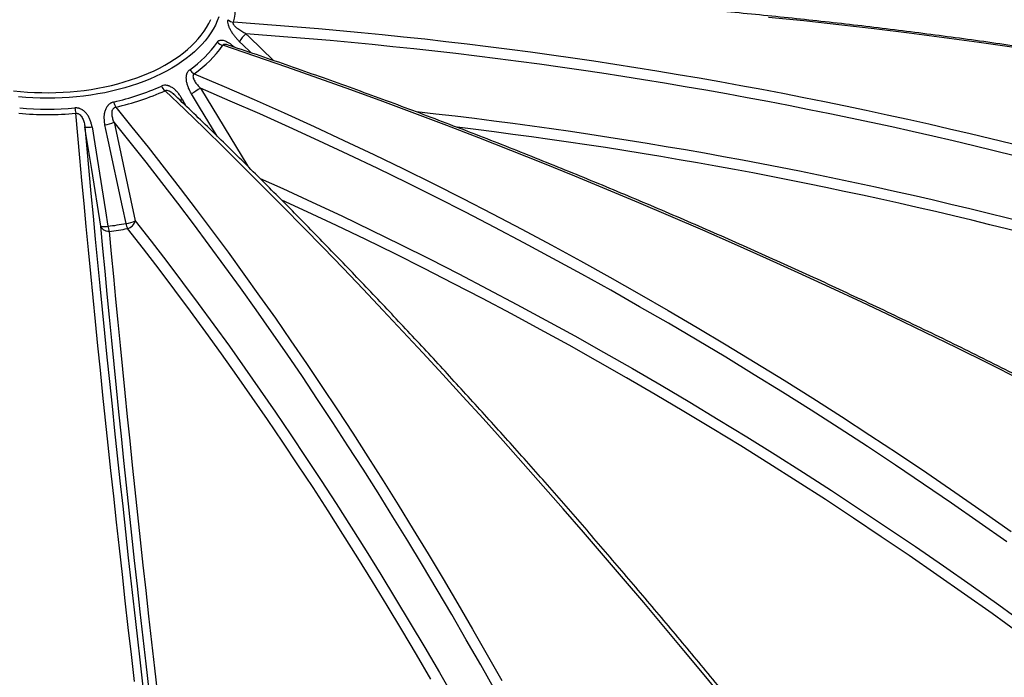
# Model space of a CAD drawing. Units: millimetres. Extents: x 0 to 420, y -6 to 302.
# Drawn here: x 294 to 317, y 116 to 131 of the extents above; entities that cross this region are included whole.
import ezdxf

# ---------------------------------------------------------------- set-up
doc = ezdxf.new("R2010")
doc.units = ezdxf.units.MM

msp = doc.modelspace()

# ---------------------------------------------------------------- linework, layer by layer
at = {"color": 8, "linetype": 'Continuous', "lineweight": 25}
for p, q in [((297.977057, 129.7878076), (299.0752188, 127.978527)), ((297.5514374, 129.5359789), (297.634885, 129.3837145))]:
    msp.add_line(p, q, dxfattribs=at)
at = {"color": 7, "linetype": 'Continuous', "lineweight": 25, "flags": 128}
for points in [[(293.6309182, 129.7316305), (293.7938591, 129.7143719), (293.9579183, 129.7011059), (294.1228024, 129.6918563), (294.2882165, 129.6866395), (294.4538648, 129.685465), (294.619451, 129.6883347), (294.7846789, 129.6952436), (294.9492531, 129.7061793), (295.1128791, 129.7211223), (295.2752644, 129.7400458), (295.4361184, 129.762916), (295.5951535, 129.789692), (295.7520853, 129.8203258), (295.9066331, 129.8547628), (296.0585204, 129.8929412), (296.2074757, 129.9347929), (296.3532325, 129.980243), (296.49553, 130.0292101), (296.6341139, 130.0816068), (296.7687362, 130.1373392), (296.8991562, 130.1963077), (297.0251405, 130.2584069), (297.146464, 130.3235257), (297.2629095, 130.3915476), (297.3742689, 130.4623509), (297.4803429, 130.535809), (297.5809418, 130.6117906), (297.6758858, 130.6901597), (297.7650049, 130.7707762), (297.8481399, 130.8534959), (297.9251419, 130.9381708), (297.9958734, 131.0246495), (298.0602077, 131.1127773), (298.1180299, 131.2023966), (298.1692364, 131.2933472), (298.2137358, 131.3854663)], [(329.5563738, 128.2126984), (328.7819795, 128.4075208), (328.0048737, 128.5974553), (327.2251165, 128.7824872), (326.442768, 128.9626023), (325.6578885, 129.1377866), (324.8705386, 129.3080267), (324.0807791, 129.4733094), (323.2886708, 129.633622), (322.4942748, 129.7889522), (321.6976525, 129.9392878), (320.8988653, 130.0846173), (320.0979748, 130.2249296), (319.2950429, 130.3602138), (318.4901313, 130.4904594), (317.6833024, 130.6156564), (316.8746182, 130.7357951), (316.0641412, 130.8508664), (315.251934, 130.9608612), (314.4380591, 131.0657712), (313.6225793, 131.1655881), (312.8055576, 131.2603044), (311.987057, 131.3499127), (311.1671406, 131.4344061)], [(297.8318377, 130.1241884), (298.5294852, 129.8275829), (299.2261133, 129.5246123), (299.9216683, 129.2152998), (300.6160968, 128.8996694), (301.3093454, 128.5777451), (302.0013608, 128.2495519), (302.6920899, 127.9151148), (303.3814796, 127.5744596), (304.0694768, 127.2276125), (304.7560287, 126.8746001), (305.4410825, 126.5154496), (306.1245856, 126.1501886), (306.8064854, 125.7788452), (307.4867295, 125.4014478), (308.1652656, 125.0180256), (308.8420416, 124.6286079), (309.5170055, 124.2332247), (310.1901053, 123.8319065), (310.8612894, 123.4246839), (311.5305061, 123.0115884), (312.1977041, 122.5926518), (312.8628319, 122.1679061), (313.5258386, 121.737384), (314.1866731, 121.3011187), (314.8452847, 120.8591436), (315.5016227, 120.4114928), (316.1556367, 119.9582006), (316.8072764, 119.499302)], [(310.1406275, 115.6075075), (309.6735957, 116.174731), (309.2064893, 116.7376631), (308.7393443, 117.2962604), (308.2721967, 117.8504798), (307.8050825, 118.4002785), (307.3380379, 118.9456141), (306.8710988, 119.4864446), (306.4043012, 120.0227282), (305.9376813, 120.5544235), (305.4712749, 121.0814896), (305.005118, 121.6038857), (304.5392466, 122.1215716), (304.0736967, 122.6345073), (303.6085042, 123.1426533), (303.1437049, 123.6459704), (302.6793347, 124.1444196), (302.2154295, 124.6379627), (301.752025, 125.1265615), (301.289157, 125.6101782), (300.8268611, 126.0887757), (300.3651731, 126.562317), (299.9041285, 127.0307655), (299.443763, 127.4940851), (298.984112, 127.95224), (298.5252111, 128.405195), (298.0670955, 128.8529151), (297.6098007, 129.2953657), (297.1533619, 129.7325127)], [(316.7082505, 119.2559963), (316.0648712, 119.7097079), (315.4191666, 120.1579425), (314.7711852, 120.6006664), (314.120976, 121.0378462), (313.4685878, 121.4694491), (312.8140697, 121.8954426), (312.157471, 122.3157945), (311.4988412, 122.7304733), (310.8382298, 123.1394477), (310.1756866, 123.5426869), (309.5112615, 123.9401607), (308.8450044, 124.3318389), (308.1769655, 124.7176922), (307.5071952, 125.0976915), (306.8357438, 125.4718083), (306.1626619, 125.8400142), (305.4880003, 126.2022817), (304.8118095, 126.5585835), (304.1341407, 126.9088926), (303.4550447, 127.2531828), (302.7745728, 127.5914281), (302.0927761, 127.9236031), (301.4097059, 128.2496827), (300.7254138, 128.5696424), (300.0399512, 128.8834582), (299.3533698, 129.1911063), (298.6657211, 129.4925637), (297.977057, 129.7878076)], [(296.007512, 129.3506041), (296.3845861, 128.8870051), (296.760346, 128.4173791), (297.1347626, 127.9417624), (297.507807, 127.4601917), (297.8794506, 126.9727041), (298.2496645, 126.4793372), (298.6184203, 125.9801291), (298.9856895, 125.4751183), (299.3514438, 124.9643438), (299.7156549, 124.447845), (300.0782947, 123.9256616), (300.4393353, 123.3978341), (300.7987489, 122.864403), (301.1565076, 122.3254097), (301.512584, 121.7808956), (301.8669504, 121.2309027), (302.2195797, 120.6754735), (302.5704445, 120.1146509), (302.9195179, 119.548478), (303.2667728, 118.9769987), (303.6121825, 118.4002569), (303.9557204, 117.8182971), (304.2973599, 117.2311643), (304.6370748, 116.6389038), (304.9748387, 116.0415612)], [(296.4443247, 116.0164272), (296.371922, 116.6452065), (296.3006763, 117.2692855), (296.230593, 117.8886158), (296.1616775, 118.5031498), (296.0939353, 119.11284), (296.0273714, 119.7176394), (295.961991, 120.3175013), (295.8977992, 120.9123795), (295.834801, 121.502228), (295.7730011, 122.0870014), (295.7124043, 122.6666545), (295.6530154, 123.2411427), (295.5948389, 123.8104216), (295.5378793, 124.3744473), (295.482141, 124.9331762), (295.4276283, 125.4865654), (295.3743453, 126.034572), (295.3222963, 126.5771538), (295.2714852, 127.114269), (295.2219159, 127.6458761), (295.1735923, 128.171934), (295.126518, 128.6924023), (295.0806968, 129.2072408)], [(304.8206492, 115.8110098), (304.4871259, 116.4019627), (304.15169, 116.9879486), (303.8143668, 117.5689232), (303.475182, 118.1448424), (303.1341611, 118.7156628), (302.79133, 119.2813412), (302.4467145, 119.8418347), (302.1003409, 120.397101), (301.7522351, 120.9470981), (301.4024237, 121.4917844), (301.0509331, 122.0311186), (300.6977898, 122.5650599), (300.3430206, 123.093568), (299.9866523, 123.6166029), (299.6287118, 124.134125), (299.2692263, 124.6460952), (298.9082229, 125.1524747), (298.545729, 125.6532253), (298.1817719, 126.1483089), (297.8163792, 126.6376883), (297.4495786, 127.1213264), (297.0813978, 127.5991865), (296.7118646, 128.0712326), (296.341007, 128.5374288), (295.9688531, 128.9977401)], [(295.9688531, 128.9977401), (295.9914664, 128.8931058), (296.1808145, 128.0169685), (296.4632024, 126.71032)], [(295.2928754, 128.8931773), (295.3386091, 128.3823742), (295.3855678, 127.8660759), (295.4337478, 127.3443218), (295.4831454, 126.817151), (295.5337571, 126.2846037), (295.5855789, 125.74672), (295.6386069, 125.2035406), (295.6928371, 124.6551067), (295.7482654, 124.1014597), (295.8048876, 123.5426415), (295.8626994, 122.9786943), (295.9216965, 122.4096609), (295.9818743, 121.8355843), (296.0432284, 121.2565079), (296.1057541, 120.6724755), (296.1694467, 120.0835313), (296.2343012, 119.4897199), (296.300313, 118.8910861), (296.3674768, 118.2876753), (296.4357878, 117.6795331), (296.5052406, 117.0667056), (296.5758301, 116.449239), (296.6475509, 115.82718)], [(295.6634191, 126.5866065), (295.4517525, 127.9041944), (295.3098253, 128.787667), (295.2928754, 128.8931773)], [(295.2928754, 128.8931773), (295.2984189, 128.8889575), (295.3091496, 128.8857639), (295.3247763, 128.8836833), (295.344875, 128.882772), (295.3689006, 128.8830547), (295.3962013, 128.8845239), (295.4260365, 128.8871396), (295.4575967, 128.8908309)], [(295.4575967, 128.8908309), (295.5203159, 128.500662), (295.7711571, 126.9399814), (295.8283206, 126.5842842)], [(296.2469501, 126.6490394), (296.1633505, 127.0359782), (295.8289774, 128.5837378), (295.7753803, 128.8318545), (295.7527778, 128.9364906)], [(296.4632024, 126.71032), (296.8308505, 126.2396824), (297.1971319, 125.7631908), (297.5620181, 125.280882), (297.9254809, 124.7927935), (298.287492, 124.2989631), (298.6480234, 123.799429), (299.0070472, 123.2942302), (299.3645354, 122.7834056), (299.7204604, 122.2669949), (300.0747946, 121.7450382), (300.4275105, 121.217576), (300.7785808, 120.684649), (301.1279781, 120.1462987), (301.4756756, 119.6025669), (301.821646, 119.0534956), (302.1658628, 118.4991274), (302.5082991, 117.9395053), (302.8489284, 117.3746728), (303.1877243, 116.8046736), (303.5246605, 116.2295519), (303.8597109, 115.6493523)], [(296.7833599, 115.8140223), (296.7138236, 116.4256716), (296.6454361, 117.0326156), (296.5782029, 117.6348071), (296.5121291, 118.2321994), (296.4472199, 118.8247464), (296.3834802, 119.4124019), (296.3209151, 119.9951205), (296.2595293, 120.5728569), (296.1993276, 121.1455663), (296.1403147, 121.7132045), (296.0824952, 122.2757272), (296.0258736, 122.833091), (295.9704542, 123.3852525), (295.9162414, 123.9321691), (295.8632392, 124.4737982), (295.811452, 125.0100978), (295.7608836, 125.5410265), (295.711538, 126.0665429), (295.6634191, 126.5866065)], [(295.8571368, 126.464856), (295.8228028, 126.4663289), (295.7895854, 126.4723996), (295.7584768, 126.4828866), (295.7304066, 126.4974767), (295.7062133, 126.5157339), (295.6866198, 126.5371128), (295.6722116, 126.5609746), (295.6634191, 126.5866065)], [(295.6634191, 126.5866065), (295.6689684, 126.5823841), (295.6797118, 126.5791896), (295.6953577, 126.5771096), (295.7154809, 126.5762006), (295.7395347, 126.5764874), (295.7668657, 126.5779622), (295.7967315, 126.5805849), (295.8283206, 126.5842842)], [(303.3309192, 116.0722312), (302.9946923, 116.6461422), (302.6566097, 117.2149414), (302.3166974, 117.7785849), (301.974982, 118.3370288), (301.6314899, 118.8902299), (301.2862478, 119.4381454), (300.9392823, 119.9807326), (300.5906205, 120.5179495), (300.2402893, 121.0497546), (299.8883159, 121.5761064), (299.5347277, 122.0969643), (299.1795519, 122.6122878), (298.8228163, 123.1220371), (298.4645483, 123.6261724), (298.1047759, 124.1246548), (297.7435269, 124.6174456), (297.3808293, 125.1045066), (297.0167112, 125.5858001), (296.6512009, 126.0612886), (296.2843267, 126.5309354)], [(295.8571368, 126.464856), (295.9051544, 125.9458873), (295.9543961, 125.4214772), (296.004858, 124.8916662), (296.0565363, 124.3564956), (296.1094268, 123.8160067), (296.1635255, 123.2702415), (296.2188282, 122.7192424), (296.2753307, 122.1630519), (296.3330285, 121.6017134), (296.3919171, 121.0352703), (296.451992, 120.4637664), (296.5132486, 119.8872463), (296.575682, 119.3057544), (296.6392875, 118.719336), (296.7040601, 118.1280365), (296.7699948, 117.5319017), (296.8370865, 116.930978), (296.9053299, 116.3253117), (296.9747199, 115.7149501)]]:
    msp.add_lwpolyline(points, dxfattribs=at)
at = {"color": 8, "linetype": 'Continuous', "lineweight": 25, "flags": 128}
for points in [[(298.4014151, 131.4466863), (298.365313, 131.3512749), (298.3223547, 131.2568149), (298.2726147, 131.1634704), (298.2161796, 131.0714037), (298.1531473, 130.9807747), (298.0836274, 130.8917408), (298.0077406, 130.8044567), (297.9256188, 130.7190741), (297.8374048, 130.6357413), (297.7432517, 130.5546032), (297.6433231, 130.4758007), (297.5377927, 130.3994706), (297.4268438, 130.3257457), (297.3106692, 130.254754), (297.1894707, 130.1866188), (297.0634589, 130.1214586), (296.9328528, 130.0593866), (296.7978792, 130.0005105), (296.6587727, 129.9449328), (296.515775, 129.8927499), (296.3691345, 129.8440525), (296.219106, 129.7989253), (296.0659501, 129.7574466), (295.909933, 129.7196885), (295.7513257, 129.6857166), (295.5904039, 129.65559), (295.427447, 129.6293609), (295.2627382, 129.607075), (295.0965638, 129.5887709), (294.9292124, 129.5744805), (294.7609747, 129.5642286), (294.5921431, 129.558033), (294.4230109, 129.5559045), (294.2538721, 129.5578468), (294.0850203, 129.5638564), (293.9167491, 129.573923), (293.7493507, 129.5880291)], [(299.03192, 131.0516818), (299.1065046, 130.9794434), (299.6708958, 130.4328052)], [(299.152935, 130.610008), (299.1365091, 130.6259186), (298.9596572, 130.7972273), (298.8850751, 130.8694721)], [(317.0152615, 123.0288853), (316.2821391, 123.3963576), (315.5479355, 123.7592618), (314.8127071, 124.1175699), (314.0765104, 124.4712545), (313.339402, 124.8202883), (312.6014386, 125.1646446), (311.8626768, 125.5042967), (311.1231736, 125.8392188), (310.3829856, 126.1693849), (309.6421698, 126.4947698), (308.9007832, 126.8153483), (308.1588827, 127.131096), (307.4165254, 127.4419884), (306.6737682, 127.7480018), (305.9306684, 128.0491126), (305.187283, 128.3452975), (304.4436691, 128.636534), (303.6998839, 128.9227996), (302.9559846, 129.2040722), (302.2120284, 129.4803304), (301.4680724, 129.7515527), (300.7241739, 130.0177185), (299.9803899, 130.2788072), (299.2367777, 130.5347987), (298.4933945, 130.7856735)], [(298.3637131, 128.6783215), (297.9566843, 129.3490175), (297.767525, 129.6607236)], [(299.3593902, 127.6972998), (299.8892409, 127.4585676), (300.5735005, 127.1442656), (301.2565647, 126.823737), (301.9383802, 126.4970066), (302.6188943, 126.1641), (303.2980541, 125.8250428), (303.9758067, 125.4798615), (304.6520997, 125.1285828), (305.3268804, 124.7712341), (306.0000965, 124.407843), (306.6716956, 124.0384378), (307.3416258, 123.6630471), (308.0098348, 123.2817002), (308.6762708, 122.8944267), (309.3408822, 122.5012565), (310.0036172, 122.1022203), (310.6644244, 121.697349), (311.3232525, 121.2866741), (311.9800503, 120.8702275), (312.6347668, 120.4480414), (313.2873512, 120.0201487), (313.9377529, 119.5865827), (314.5859212, 119.1473769), (315.2318059, 118.7025655), (315.8753568, 118.2521831), (316.5165239, 117.7962645), (317.1552575, 117.3348452)], [(317.0013626, 117.1317928), (316.3639736, 117.5922407), (315.7241563, 118.0471995), (315.0819601, 118.4966338), (314.4374352, 118.9405088), (313.7906313, 119.3787899), (313.1415989, 119.8114433), (312.4903883, 120.2384351), (311.8370501, 120.6597324), (311.1816349, 121.0753024), (310.5241938, 121.4851128), (309.8647777, 121.8891317), (309.2034379, 122.2873279), (308.5402257, 122.6796703), (307.8751926, 123.0661286), (307.2083902, 123.4466727), (306.5398704, 123.8212731), (305.8696851, 124.1899006), (305.1978862, 124.5525267), (304.5245261, 124.9091232), (303.8496568, 125.2596624), (303.173331, 125.604117), (302.495601, 125.9424604), (301.8165195, 126.2746662), (301.1361393, 126.6007087), (300.4545131, 126.9205626), (299.8652239, 127.1916411)]]:
    msp.add_lwpolyline(points, dxfattribs=at)
at = {"color": 7, "linetype": 'Continuous', "lineweight": 25}
for centre, radius, start, end in [((297.3151599, 131.7026211), 1.4768099, 345.0127696, 14.9872304), ((298.7704298, 131.5582805), 0.2392949, 228.18329992, 263.11257032), ((291.6670606, 26.843762), 104.7162078, 68.787464191, 86.12612102), ((299.3749678, 130.6249389), 0.547532, 128.79491986, 153.47362211), ((291.6659462, 26.8205655), 104.4910675, 68.78698863, 85.957649289), ((296.240283, 132.3495723), 2.5983658, 304.94305889, 325.05073266), ((298.5609234, 131.0346561), 0.2579777, 222.2812916, 254.82531368), ((296.2971337, 132.3206155), 2.6794791, 304.94305889, 325.05073266), ((297.9654553, 130.3724455), 0.2819314, 212.82065612, 241.70985231), ((294.7651008, 134.9049397), 5.5651378, 282.39258177, 294.47359097), ((294.7759007, 134.9557539), 5.738865, 282.39258177, 294.47359097), ((297.3536817, 129.9726074), 0.3126875, 205.1301132, 230.16051922), ((303.5983879, 120.2832606), 11.0424533, 120.60159618, 121.87315675), ((296.3967131, 129.5772014), 0.4503597, 193.84012834, 210.20845139), ((294.4191401, 136.6150202), 7.3127685, 264.96712124, 275.03287876), ((296.0458836, 129.4273597), 0.9899686, 185.61801703, 192.847061), ((294.4191401, 136.7192181), 7.5410516, 264.96712124, 275.03287876), ((295.6095951, 129.8533682), 0.9279901, 278.87581442, 292.77638334), ((296.1038172, 127.5663446), 0.928405, 278.86871117, 292.77415099), ((296.2097604, 126.7841666), 0.2639814, 286.40756716, 343.75521163), ((294.4911933, 136.614104), 10.1185569, 277.59362217, 279.9924557), ((296.5161513, 126.6870563), 0.6954661, 188.49797329, 198.63258801), ((294.4926667, 136.6997741), 10.3254697, 277.59362217, 279.9924557), ((296.7875356, 126.7551533), 0.5509019, 191.10563562, 204.01660964)]:
    msp.add_arc(centre, radius, start, end, dxfattribs=at)
at = {"color": 8, "linetype": 'Continuous', "lineweight": 25}
for centre, radius, start, end in [((295.6057305, 133.1629733), 4.1159281, 297.40961448, 298.21140456), ((291.7544817, 27.359966), 102.4989576, 67.599957711, 83.702828219), ((291.7652602, 27.3767365), 102.2331722, 67.597043092, 83.160684905)]:
    msp.add_arc(centre, radius, start, end, dxfattribs=at)
at = {"color": 7, "linetype": 'Continuous', "lineweight": 25}
for points, knots in [([(329.533156, 128.2505649), (329.4071987, 128.2825731), (329.0420148, 128.3753732), (328.4357973, 128.5257528), (327.713784, 128.70031), (326.9894767, 128.8705819), (326.2629652, 129.0366296), (325.5342867, 129.1984225), (324.8034925, 129.3559553), (324.0706303, 129.5092162), (323.335749, 129.6581954), (322.5988972, 129.8028829), (321.860124, 129.9432693), (321.1194782, 130.0793452), (320.3770092, 130.2111018), (319.6327661, 130.3385302), (318.8867984, 130.4616221), (318.1391555, 130.5803694), (317.3898871, 130.6947643), (316.6390429, 130.8047991), (315.8866727, 130.9104666), (315.1328264, 131.0117598), (314.3775541, 131.1086722), (313.6209059, 131.2011972), (312.862932, 131.2893288), (312.1036827, 131.3730611), (311.3432083, 131.4523887), (310.5815594, 131.5273063), (309.8187864, 131.597809), (309.05494, 131.6638921), (308.2900708, 131.7255513), (307.5242297, 131.7827825), (306.7574673, 131.8355819), (305.9898346, 131.8839461), (305.2213826, 131.9278719), (304.4521621, 131.9673563), (303.6822243, 132.0023971), (302.9116202, 132.0329907), (302.1404011, 132.0591395), (301.3686171, 132.080826), (300.5963238, 132.0981069), (299.823556, 132.1107648), (299.219942, 132.1176675), (298.8738762, 132.1195723), (298.785641, 132.120058)], [0, 0, 0, 0, 0.0128834305, 0.0373524897, 0.0618215584, 0.0862905984, 0.1107596093, 0.1352285911, 0.1596975435, 0.1841664667, 0.2086353604, 0.2331042249, 0.2575730602, 0.2820418664, 0.3065106437, 0.3309793923, 0.3554481125, 0.3799168046, 0.4043854689, 0.4288541057, 0.4533227156, 0.4777912988, 0.5022598559, 0.5267283875, 0.5511968939, 0.5756653757, 0.6001338336, 0.6246022681, 0.6490706799, 0.6735390697, 0.698007438, 0.7224757855, 0.7469441131, 0.7714124214, 0.7958807112, 0.8203489833, 0.8448172384, 0.8692854773, 0.8937537008, 0.9182219099, 0.9426901053, 0.9671582878, 0.9916264584, 1, 1, 1, 1]), ([(298.61088, 131.3799384), (298.6087978, 131.3720842), (298.6074464, 131.3636184), (298.606498, 131.3500211), (298.6063621, 131.3453385), (298.6064528, 131.3356725), (298.606681, 131.3306712), (298.6087228, 131.3051199), (298.6131532, 131.2832995), (298.6217266, 131.2545723), (298.6236025, 131.2487328), (298.6276076, 131.2370511), (298.6297378, 131.2312018), (298.6364862, 131.2136317), (298.641461, 131.2018885), (298.6522644, 131.1783546), (298.6580935, 131.1665638), (298.670543, 131.1429433), (298.6771457, 131.1311537), (298.6976751, 131.0963648), (298.7124272, 131.0737258), (298.7437066, 131.0293757), (298.7603206, 131.0075764), (298.7943972, 130.9657156), (298.8119293, 130.9455449), (298.8478631, 130.9065323), (298.8662658, 130.887692), (298.8850751, 130.8694721)], [0, 0, 0, 0, 0.0625, 0.0625, 0.09375, 0.09375, 0.125, 0.125, 0.25, 0.25, 0.28125, 0.28125, 0.3125, 0.3125, 0.375, 0.375, 0.4375, 0.4375, 0.5, 0.5, 0.625, 0.625, 0.75, 0.75, 0.875, 0.875, 1, 1, 1, 1]), ([(299.03192, 131.0516818), (298.999587, 131.0680913), (298.9677438, 131.0856307), (298.9209482, 131.1141837), (298.9054874, 131.1240969), (298.8750887, 131.1448028), (298.8602283, 131.1555376), (298.838606, 131.1723905), (298.8315109, 131.1781342), (298.8175905, 131.1899242), (298.8107444, 131.1959892), (298.7908576, 131.2146177), (298.778558, 131.2274684), (298.7624916, 131.2477904), (298.7575012, 131.2548141), (298.7511178, 131.2653614), (298.749169, 131.268883), (298.7456852, 131.2759384), (298.7441441, 131.2794897), (298.7403056, 131.2900276), (298.7388068, 131.2969299), (298.7384896, 131.3064468), (298.7386955, 131.3094944), (298.739745, 131.3153332), (298.7405924, 131.3181176), (298.7417338, 131.3207125)], [0, 0, 0, 0, 0.25, 0.25, 0.375, 0.375, 0.5, 0.5, 0.5625, 0.5625, 0.625, 0.625, 0.75, 0.75, 0.8125, 0.8125, 0.84375, 0.84375, 0.875, 0.875, 0.9375, 0.9375, 0.96875, 0.96875, 1, 1, 1, 1]), ([(323.633616, 119.5336925), (323.5364986, 119.5890791), (323.2164229, 119.77162), (322.6718927, 120.0774014), (322.0001282, 120.4511267), (321.3269655, 120.8208858), (320.6525554, 121.1869287), (319.976914, 121.5491576), (319.3000939, 121.907568), (318.6221379, 122.2621309), (317.9430913, 122.6128243), (317.2629992, 122.9596243), (316.5819066, 123.3025081), (315.8998587, 123.6414529), (315.2169006, 123.9764361), (314.5330778, 124.3074356), (313.8484353, 124.6344293), (313.1630188, 124.9573954), (312.4768735, 125.2763126), (311.7900451, 125.5911596), (311.1025789, 125.9019155), (310.4145206, 126.2085596), (309.7259157, 126.5110716), (309.03681, 126.8094313), (308.3472491, 127.1036189), (307.6572787, 127.3936148), (306.9669444, 127.6793998), (306.2762922, 127.9609548), (305.5853678, 128.2382611), (304.8942169, 128.5113002), (304.2028853, 128.780054), (303.511419, 129.0445045), (302.8198636, 129.3046344), (302.1282652, 129.5604252), (301.4366692, 129.8118643), (300.7451225, 130.0589187), (300.0536675, 130.3016319), (299.3623626, 130.5397646), (298.8804395, 130.703183), (298.6289748, 130.7871108), (298.6078277, 130.7941688)], [0, 0, 0, 0, 0.011924464, 0.039300192, 0.0666759569, 0.0940517607, 0.121427605, 0.1488034918, 0.1761794228, 0.2035553998, 0.2309314246, 0.258307499, 0.2856836248, 0.3130598037, 0.3404360374, 0.3678123277, 0.3951886763, 0.4225650848, 0.4499415548, 0.4773180882, 0.5046946864, 0.5320713511, 0.5594480838, 0.5868248862, 0.6142017597, 0.6415787058, 0.6689557259, 0.6963328217, 0.7237099943, 0.7510872452, 0.7784645758, 0.8058419872, 0.8332194809, 0.8605970578, 0.8879747193, 0.9153524665, 0.9427303003, 0.9701082218, 0.9974862319, 1, 1, 1, 1]), ([(297.767525, 129.6607236), (297.7533687, 129.6840511), (297.7401578, 129.7078294), (297.7218824, 129.7442316), (297.7160483, 129.7564885), (297.7049309, 129.7812648), (297.6996372, 129.7938123), (297.6847745, 129.8315614), (297.6761849, 129.8569231), (297.6620319, 129.9080876), (297.6564593, 129.9338893), (297.6491005, 129.9860317), (297.647415, 130.0117065), (297.6484653, 130.0493458), (297.6494149, 130.0617526), (297.6518682, 130.080119), (297.6528606, 130.0862063), (297.6551814, 130.0981276), (297.6565119, 130.103982), (297.6610285, 130.1212156), (297.6647378, 130.1322665), (297.6714398, 130.1481227), (297.6738639, 130.1532878), (297.6791143, 130.1633624), (297.6819313, 130.1682494), (297.6967961, 130.1916157), (297.7113092, 130.2072286), (297.7285283, 130.2196356)], [0, 0, 0, 0, 0.125, 0.125, 0.1875, 0.1875, 0.25, 0.25, 0.375, 0.375, 0.5, 0.5, 0.625, 0.625, 0.6875, 0.6875, 0.71875, 0.71875, 0.75, 0.75, 0.8125, 0.8125, 0.84375, 0.84375, 0.875, 0.875, 1, 1, 1, 1]), ([(297.8318377, 130.1241884), (297.8253268, 130.120351), (297.8198402, 130.1155672), (297.8132101, 130.1069193), (297.8112882, 130.1038091), (297.8080624, 130.0972836), (297.8067387, 130.0938253), (297.8036537, 130.0832064), (297.8027387, 130.0758083), (297.8025909, 130.0605494), (297.8033822, 130.0526215), (297.8076542, 130.0289525), (297.8128744, 130.0134058), (297.8260268, 129.9826025), (297.8340482, 129.9673077), (297.8516542, 129.937623), (297.8612911, 129.92313), (297.881802, 129.8946692), (297.8926927, 129.8806898), (297.9268143, 129.839493), (297.9512914, 129.8132089), (297.977057, 129.7878076)], [0, 0, 0, 0, 0.0625, 0.0625, 0.09375, 0.09375, 0.125, 0.125, 0.1875, 0.1875, 0.25, 0.25, 0.375, 0.375, 0.5, 0.5, 0.625, 0.625, 0.75, 0.75, 1, 1, 1, 1]), ([(297.5514374, 129.5359789), (297.5383231, 129.5599079), (297.5243156, 129.5832264), (297.5018444, 129.6172064), (297.4941098, 129.6283661), (297.4781171, 129.650328), (297.4698396, 129.661153), (297.4443695, 129.6927785), (297.4265135, 129.7127908), (297.3887626, 129.7503326), (297.3688746, 129.7678702), (297.3265003, 129.7997985), (297.3045513, 129.8137754), (297.2703401, 129.8310588), (297.2587146, 129.8362061), (297.2408897, 129.8428662), (297.2348766, 129.8449092), (297.2228773, 129.8485638), (297.2168718, 129.8501832), (297.1988357, 129.8543974), (297.1867859, 129.8563507), (297.1686645, 129.8578767), (297.1626163, 129.8581508), (297.1505027, 129.8582014), (297.144463, 129.8579756), (297.1147356, 129.8555994), (297.0920833, 129.8497571), (297.0705914, 129.8398167)], [0, 0, 0, 0, 0.125, 0.125, 0.1875, 0.1875, 0.25, 0.25, 0.375, 0.375, 0.5, 0.5, 0.625, 0.625, 0.6875, 0.6875, 0.71875, 0.71875, 0.75, 0.75, 0.8125, 0.8125, 0.84375, 0.84375, 0.875, 0.875, 1, 1, 1, 1]), ([(295.9594287, 129.4694693), (295.946605, 129.4665832), (295.9341876, 129.4627065), (295.9161605, 129.4554336), (295.9102516, 129.4527658), (295.8986349, 129.4469413), (295.892908, 129.4437728), (295.8650159, 129.4268372), (295.8453881, 129.4100821), (295.8237451, 129.385711), (295.8195496, 129.3806446), (295.8115411, 129.3702972), (295.8077211, 129.3650112), (295.7967758, 129.3488398), (295.7901635, 129.3376424), (295.778159, 129.3145088), (295.7727676, 129.3025722), (295.763108, 129.2780218), (295.7588616, 129.2654468), (295.7478597, 129.2274825), (295.7427345, 129.2016348), (295.7361058, 129.1490687), (295.734625, 129.1222256), (295.7348573, 129.0689297), (295.7365439, 129.0423534), (295.7426525, 128.9893283), (295.7470776, 128.9628796), (295.7527778, 128.9364906)], [0, 0, 0, 0, 0.0625, 0.0625, 0.09375, 0.09375, 0.125, 0.125, 0.25, 0.25, 0.28125, 0.28125, 0.3125, 0.3125, 0.375, 0.375, 0.4375, 0.4375, 0.5, 0.5, 0.625, 0.625, 0.75, 0.75, 0.875, 0.875, 1, 1, 1, 1]), ([(314.9159034, 109.7125258), (314.8403738, 109.8116309), (314.6213268, 110.09905), (314.2584583, 110.5722799), (313.8272001, 111.1310957), (313.3955975, 111.6865138), (312.9636861, 112.2385532), (312.5314927, 112.7871624), (312.0990462, 113.3323088), (311.6663751, 113.8739555), (311.2335079, 114.4120666), (310.8004734, 114.9466065), (310.3673, 115.4775397), (309.9340164, 116.004831), (309.5006511, 116.5284455), (309.0672327, 117.0483485), (308.6337899, 117.5645054), (308.2003511, 118.076882), (307.7669451, 118.5854445), (307.3336004, 119.090159), (306.9003455, 119.5909921), (306.4672089, 120.0879106), (306.0342194, 120.5808815), (305.6014052, 121.0698722), (305.168795, 121.5548503), (304.7364173, 122.0357835), (304.3043005, 122.51264), (303.872473, 122.9853882), (303.4409632, 123.4539968), (303.0097996, 123.9184345), (302.5790105, 124.3786708), (302.1486242, 124.834675), (301.7186689, 125.2864168), (301.289173, 125.7338664), (300.8601646, 126.1769941), (300.4316719, 126.6157703), (300.003723, 127.0501665), (299.5763462, 127.4801521), (299.1495686, 127.9057044), (298.7234216, 128.3267742), (298.2979204, 128.7434111), (297.8731405, 129.1552986), (297.5607551, 129.4558868), (297.3900795, 129.6185247), (297.3605507, 129.6466629)], [0, 0, 0, 0, 0.01291676178, 0.03746048511, 0.06200439431, 0.08654848506, 0.11109276231, 0.13563723113, 0.16018189667, 0.1847267642, 0.2092718391, 0.23381712686, 0.25836263309, 0.28290836353, 0.30745432402, 0.33200052055, 0.35654695922, 0.38109364629, 0.40564058812, 0.43018779124, 0.4547352623, 0.47928300811, 0.50383103562, 0.52837935193, 0.55292796429, 0.57747688013, 0.602026107, 0.62657565264, 0.65112552496, 0.675675732, 0.70022628201, 0.72477718339, 0.7493284447, 0.77388007469, 0.79843208228, 0.82298447656, 0.84753726681, 0.87209046246, 0.89664407312, 0.92119810858, 0.9457525788, 0.97030749389, 0.99486286413, 1, 1, 1, 1]), ([(295.4575967, 128.8908309), (295.4533175, 128.9174504), (295.4477921, 128.9437903), (295.4374692, 128.9828431), (295.4336878, 128.9957841), (295.4253964, 129.0215024), (295.4208748, 129.0343072), (295.4062484, 129.072135), (295.3950794, 129.096637), (295.3694627, 129.1439807), (295.3550255, 129.1668278), (295.3220076, 129.2104181), (295.303842, 129.2306001), (295.2736891, 129.2578395), (295.2631464, 129.2664159), (295.2464829, 129.2784108), (295.2407792, 129.2822662), (295.2292271, 129.2895638), (295.2233609, 129.2930196), (295.2054829, 129.3027891), (295.1931928, 129.3085074), (295.1741482, 129.3157824), (295.1676983, 129.3179897), (295.1545824, 129.3219429), (295.1479433, 129.3236783), (295.1147663, 129.3310324), (295.0878923, 129.332851), (295.0606702, 129.3304459)], [0, 0, 0, 0, 0.125, 0.125, 0.1875, 0.1875, 0.25, 0.25, 0.375, 0.375, 0.5, 0.5, 0.625, 0.625, 0.6875, 0.6875, 0.71875, 0.71875, 0.75, 0.75, 0.8125, 0.8125, 0.84375, 0.84375, 0.875, 0.875, 1, 1, 1, 1]), ([(295.9688531, 128.9977401), (295.956569, 129.0290203), (295.9460873, 129.0606664), (295.9339639, 129.108857), (295.9305252, 129.1250694), (295.9252132, 129.1576776), (295.9233471, 129.1739873), (295.9221222, 129.1984551), (295.9219785, 129.2066115), (295.922331, 129.2229236), (295.9228291, 129.2311043), (295.9255168, 129.2554652), (295.9288079, 129.2713184), (295.9375113, 129.2940946), (295.9411013, 129.301585), (295.9476534, 129.312076), (295.9500319, 129.3154544), (295.9552395, 129.3219353), (295.958084, 129.3250522), (295.9672998, 129.3337978), (295.9744085, 129.3388303), (295.9860702, 129.3445662), (295.9901315, 129.3461915), (295.9986108, 129.3488544), (296.0030239, 129.3498855), (296.007512, 129.3506041)], [0, 0, 0, 0, 0.25, 0.25, 0.375, 0.375, 0.5, 0.5, 0.5625, 0.5625, 0.625, 0.625, 0.75, 0.75, 0.8125, 0.8125, 0.84375, 0.84375, 0.875, 0.875, 0.9375, 0.9375, 0.96875, 0.96875, 1, 1, 1, 1]), ([(295.0806968, 129.2072408), (295.0897584, 129.2085936), (295.0988898, 129.208682), (295.1126967, 129.2068457), (295.1172824, 129.2059045), (295.1262429, 129.2034406), (295.1306754, 129.2019008), (295.1434856, 129.1965798), (295.1514022, 129.1921252), (295.1663207, 129.1818879), (295.1733682, 129.1760452), (295.192875, 129.1574539), (295.2037505, 129.143792), (295.2230885, 129.1150504), (295.2315159, 129.0998909), (295.2462935, 129.0692635), (295.2527011, 129.0536942), (295.2640699, 129.0221864), (295.269029, 129.00623), (295.2821038, 128.9580184), (295.2883913, 128.9256717), (295.2928754, 128.8931773)], [0, 0, 0, 0, 0.0625, 0.0625, 0.09375, 0.09375, 0.125, 0.125, 0.1875, 0.1875, 0.25, 0.25, 0.375, 0.375, 0.5, 0.5, 0.625, 0.625, 0.75, 0.75, 1, 1, 1, 1])]:
    msp.add_open_spline(points, degree=3, knots=knots, dxfattribs=at)
at = {"color": 8, "linetype": 'Continuous', "lineweight": 25}
for points, knots in [([(298.3700584, 130.8610962), (298.3808593, 130.8734738), (298.3984729, 130.8936588), (298.4327741, 130.9058648), (298.4665895, 130.9095108), (298.5058732, 130.9042816), (298.5535442, 130.8889628), (298.606522, 130.8627494), (298.6691608, 130.8214841), (298.720961, 130.7812103), (298.7521983, 130.7507293), (298.7602421, 130.7428803)], [0, 0, 0, 0, 0.1325869173, 0.2162173259, 0.2999166858, 0.4019701503, 0.5041628843, 0.6358593229, 0.7677288417, 0.9401889668, 1, 1, 1, 1]), ([(298.6077417, 130.7939042), (298.6000648, 130.7964784), (298.5810124, 130.8028672), (298.5521971, 130.8082021), (298.5274154, 130.8080451), (298.5085186, 130.802425), (298.4984088, 130.7947348), (298.494384, 130.7874617), (298.4933945, 130.7856735)], [0, 0, 0, 0, 0.1635798326, 0.4059696788, 0.628653999, 0.7463278777, 0.9376282595, 1, 1, 1, 1]), ([(297.1533619, 129.7325127), (297.1612432, 129.7359017), (297.1744518, 129.7415817), (297.204619, 129.742257), (297.2289964, 129.7358159), (297.2584398, 129.7233316), (297.2855323, 129.7081381), (297.3233976, 129.681008), (297.3469889, 129.6588737), (297.3603029, 129.646382)], [0, 0, 0, 0, 0.1234513148, 0.2068991486, 0.3977245872, 0.4327100974, 0.6014208527, 0.7750578721, 1, 1, 1, 1])]:
    msp.add_open_spline(points, degree=3, knots=knots, dxfattribs=at)

doc.saveas('drawing.dxf')
